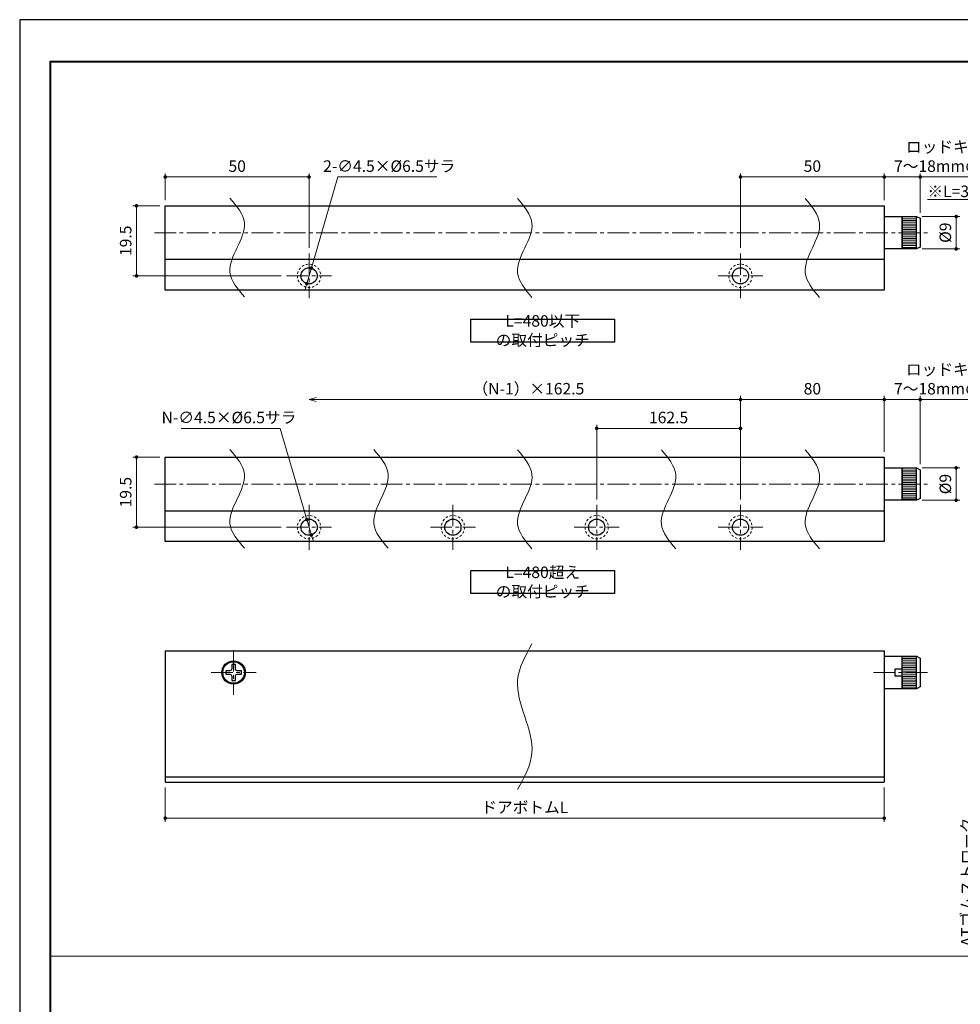
# Model space of a CAD drawing. Units: millimetres. Extents: x 0 to 420, y 0 to 594.
# Drawn here: x 0 to 262, y 320 to 594 of the extents above; entities that cross this region are included whole.
import ezdxf

# ---------------------------------------------------------------- set-up
doc = ezdxf.new("R2010")
doc.units = ezdxf.units.MM
for name, pattern in [('中心線1', [18, 12, -2, 2, -2]), ('中線', [2, 1, 1]), ('寸法線', [2, 1, 1]), ('文字', [2, 1, 1]), ('細線', [2, 1, 1]), ('陰線1', [4, 2.2, -1.8])]:
    doc.linetypes.add(name, pattern=pattern)
for name, color, linetype, lineweight in [('AM_0', 7, '中線', 30), ('AM_2', 1, '細線', 20), ('AM_5', 3, '寸法線', 18), ('AM_6', 2, '文字', 20), ('AM_7', 4, '中心線1', 15), ('waku', 7, 'Continuous', 40), ('ねじ類', 9, '中線', 30), ('ロッド', 181, '中線', 30), ('ロッドキャップ', 51, '中線', 30), ('外ケース', 151, '中線', 30)]:
    doc.layers.add(name, color=color, linetype=linetype, lineweight=lineweight)
doc.layers.add('size', color=5, linetype='Continuous', lineweight=30, plot=False)
doc.styles.get("Standard").update_dxf_attribs({"font": 'romans.shx', "width": 0.7, "bigfont": 'extfont.shx'})
doc.dimstyles.new('SYS$0', dxfattribs={"dimtxt": 3.2, "dimasz": 1, "dimexe": 1, "dimexo": 1.5, "dimgap": 1, "dimtad": 1, "dimdec": 1, "dimdsep": 46, "dimtxsty": 'STANDARD', "dimblk": 'DOT', "dimcen": 0, "dimclrd": 256, "dimclre": 256, "dimclrt": 2, "dimadec": 0, "dimazin": 2, "dimtp": 0.1, "dimtm": 0.1, "dimtfac": 0.71, "dimtdec": 1, "dimtmove": 0, "dimatfit": 3, "dimldrblk": 'OPEN30', "dimfxl": 1, "dimlwd": -1, "dimlwe": -1, "dimarcsym": 0})
doc.dimstyles.new('SYS$3', dxfattribs={"dimtxt": 3.2, "dimasz": 2, "dimexe": 1, "dimexo": 1, "dimgap": 1, "dimtad": 1, "dimtoh": 1, "dimdec": 1, "dimdsep": 46, "dimtxsty": 'STANDARD', "dimblk": 'OPEN30', "dimcen": 0, "dimclrd": 256, "dimclre": 256, "dimclrt": 2, "dimadec": 0, "dimazin": 2, "dimtp": 0.1, "dimtm": 0.1, "dimtfac": 0.71, "dimtdec": 1, "dimtofl": 0, "dimtmove": 0, "dimatfit": 3, "dimfxl": 1, "dimlwd": -1, "dimlwe": -1, "dimarcsym": 0})

# ---------------------------------------------------------------- blocks, each defined once
blk = doc.blocks.new('_Dot')
at = {"color": 0, "linetype": 'ByBlock', "lineweight": -2}
blk.add_line((-0.5, 0), (-1, 0), dxfattribs=at)
at = {"color": 0, "linetype": 'ByBlock', "const_width": 0.5}
blk.add_lwpolyline([(-0.25, 0, 1), (0.25, 0, 1)], format="xyb", close=True, dxfattribs=at)
blk = doc.blocks.new('*D8')
at = {"layer": 'AM_5'}
for p, q in [((40.5, 380.47), (40.5, 370.97)), ((240.5, 380.47), (240.5, 370.97)), ((239.5, 371.97), (41.5, 371.97))]:
    blk.add_line(p, q, dxfattribs=at)
at = {"layer": 'Defpoints', "color": 0}
for p in [(40.5, 381.97), (240.5, 381.97), (40.5, 371.97)]:
    blk.add_point(p, dxfattribs=at)
at = {"layer": 'AM_5', "linetype": 'ByBlock', "rotation": 180}
blk.add_blockref('_Dot', (40.5, 371.97), dxfattribs=at)
at = {"layer": 'AM_5', "linetype": 'ByBlock'}
blk.add_blockref('_Dot', (240.5, 371.97), dxfattribs=at)
at = {"layer": 'AM_5', "color": 2, "insert": (140.5, 374.57), "char_height": 3.2, "attachment_point": 5}
blk.add_mtext('ドアボトムL', dxfattribs=at)
blk = doc.blocks.new('_OPEN30')
at = {"color": 0, "linetype": 'ByBlock'}
for p, q in [((-1, 0.27), (0, 0)), ((0, 0), (-1, -0.27)), ((0, 0), (-1, 0))]:
    blk.add_line(p, q, dxfattribs=at)
blk = doc.blocks.new('*D9')
at = {"layer": 'AM_5'}
for p, q in [((251, 469.37), (261.5, 469.37)), ((260.5, 468.37), (260.5, 461.37)), ((251, 460.37), (261.5, 460.37))]:
    blk.add_line(p, q, dxfattribs=at)
at = {"layer": 'Defpoints', "color": 0}
for p in [(249.5, 469.37), (249.5, 460.37), (260.5, 460.37)]:
    blk.add_point(p, dxfattribs=at)
at = {"layer": 'AM_5', "linetype": 'ByBlock'}
for p, rotation in [((260.5, 469.37), 90), ((260.5, 460.37), 270)]:
    blk.add_blockref('_Dot', p, dxfattribs=dict(at, rotation=rotation))
at = {"layer": 'AM_5', "color": 2, "insert": (257.9, 464.87), "char_height": 3.2, "attachment_point": 5, "rotation": 90}
blk.add_mtext('%%C9', dxfattribs=at)
blk = doc.blocks.new('*D10')
at = {"layer": 'AM_5'}
for p, q in [((160.5, 460.62), (160.5, 481.37)), ((199.5, 480.37), (161.5, 480.37)), ((200.5, 460.62), (200.5, 481.37))]:
    blk.add_line(p, q, dxfattribs=at)
at = {"layer": 'Defpoints', "color": 0}
for p in [(160.5, 480.37), (160.5, 459.12), (200.5, 459.12)]:
    blk.add_point(p, dxfattribs=at)
at = {"layer": 'AM_5', "linetype": 'ByBlock', "rotation": 180}
blk.add_blockref('_Dot', (160.5, 480.37), dxfattribs=at)
at = {"layer": 'AM_5', "linetype": 'ByBlock'}
blk.add_blockref('_Dot', (200.5, 480.37), dxfattribs=at)
at = {"layer": 'AM_5', "color": 2, "insert": (180.5, 482.97), "char_height": 3.2, "attachment_point": 5}
blk.add_mtext('162.5', dxfattribs=at)
blk = doc.blocks.new('*D11')
at = {"layer": 'AM_5'}
for p, q in [((44.92, 480.37), (72.5, 480.37)), ((79.59, 455.99), (72.5, 480.37)), ((81.13, 450.71), (79.87, 455.03)), ((81.41, 449.75), (81.69, 448.79))]:
    blk.add_line(p, q, dxfattribs=at)
at = {"layer": 'Defpoints', "color": 0}
for p in [(79.87, 455.03), (81.13, 450.71)]:
    blk.add_point(p, dxfattribs=at)
at = {"layer": 'AM_5', "linetype": 'ByBlock'}
for p, rotation in [((79.87, 455.03), 286.2201936956039), ((81.13, 450.71), 106.2201936956039)]:
    blk.add_blockref('_Dot', p, dxfattribs=dict(at, rotation=rotation))
at = {"layer": 'AM_5', "color": 2, "insert": (58.21, 482.97), "char_height": 3.2, "attachment_point": 5}
blk.add_mtext('N-∅4.5×%%C6.5サラ', dxfattribs=at)
blk = doc.blocks.new('*D12')
at = {"layer": 'AM_5'}
for p, q in [((39, 472.37), (31.5, 472.37)), ((32.5, 471.37), (32.5, 453.87)), ((72.75, 452.87), (31.5, 452.87))]:
    blk.add_line(p, q, dxfattribs=at)
at = {"layer": 'Defpoints', "color": 0}
for p in [(40.5, 472.37), (32.5, 452.87), (74.25, 452.87)]:
    blk.add_point(p, dxfattribs=at)
at = {"layer": 'AM_5', "linetype": 'ByBlock'}
for p, rotation in [((32.5, 472.37), 90.00000000029239), ((32.5, 452.87), 270.0000000002924)]:
    blk.add_blockref('_Dot', p, dxfattribs=dict(at, rotation=rotation))
at = {"layer": 'AM_5', "color": 2, "insert": (29.9, 462.62), "char_height": 3.2, "attachment_point": 5, "rotation": 90}
blk.add_mtext('19.5', dxfattribs=at)
blk = doc.blocks.new('*D13')
at = {"layer": 'AM_5'}
for p, q in [((240.5, 473.87), (240.5, 489.37)), ((241.5, 488.37), (249.5, 488.37)), ((250.5, 470.37), (250.5, 489.37)), ((250.5, 488.37), (289.57, 488.37))]:
    blk.add_line(p, q, dxfattribs=at)
at = {"layer": 'Defpoints', "color": 0}
for p in [(250.5, 488.37), (240.5, 472.37), (250.5, 468.87)]:
    blk.add_point(p, dxfattribs=at)
at = {"layer": 'AM_5', "linetype": 'ByBlock', "rotation": 180}
blk.add_blockref('_Dot', (240.5, 488.37), dxfattribs=at)
at = {"layer": 'AM_5', "linetype": 'ByBlock'}
blk.add_blockref('_Dot', (250.5, 488.37), dxfattribs=at)
at = {"layer": 'AM_5', "color": 2, "insert": (270.54, 493.64), "char_height": 3.2, "attachment_point": 5}
blk.add_mtext('ロッドキャップ出寸法：\\P7～18mmの範囲で調整可能', dxfattribs=at)
blk = doc.blocks.new('*D18')
at = {"layer": 'AM_5'}
for p, q in [((273, 381.97), (265.5, 381.97)), ((266.5, 380.97), (266.5, 367.95)), ((289, 366.95), (265.5, 366.95)), ((266.5, 366.95), (266.5, 342.51))]:
    blk.add_line(p, q, dxfattribs=at)
at = {"layer": 'Defpoints', "color": 0}
for p in [(274.5, 381.97), (266.5, 366.95), (290.5, 366.95)]:
    blk.add_point(p, dxfattribs=at)
at = {"layer": 'AM_5', "linetype": 'ByBlock'}
for p, rotation in [((266.5, 381.97), 90), ((266.5, 366.95), 270)]:
    blk.add_blockref('_Dot', p, dxfattribs=dict(at, rotation=rotation))
at = {"layer": 'AM_5', "color": 2, "insert": (263.9, 354.23), "char_height": 3.2, "attachment_point": 5, "rotation": 90}
blk.add_mtext('ATゴムストローク', dxfattribs=at)
blk = doc.blocks.new('*D19')
at = {"layer": 'AM_5'}
for p, q in [((200.5, 460.62), (200.5, 489.37)), ((201.5, 488.37), (239.5, 488.37)), ((240.5, 473.87), (240.5, 489.37))]:
    blk.add_line(p, q, dxfattribs=at)
at = {"layer": 'Defpoints', "color": 0}
for p in [(240.5, 488.37), (240.5, 472.37), (200.5, 459.12)]:
    blk.add_point(p, dxfattribs=at)
at = {"layer": 'AM_5', "linetype": 'ByBlock', "rotation": 180}
blk.add_blockref('_Dot', (200.5, 488.37), dxfattribs=at)
at = {"layer": 'AM_5', "linetype": 'ByBlock'}
blk.add_blockref('_Dot', (240.5, 488.37), dxfattribs=at)
at = {"layer": 'AM_5', "color": 2, "insert": (220.5, 490.97), "char_height": 3.2, "attachment_point": 5}
blk.add_mtext('80', dxfattribs=at)
blk = doc.blocks.new('*D20')
at = {"layer": 'AM_5'}
for p, q in [((200.5, 488.37), (82.5, 488.37)), ((200.5, 460.62), (200.5, 489.37))]:
    blk.add_line(p, q, dxfattribs=at)
at = {"layer": 'Defpoints', "color": 0}
for p in [(80.5, 488.37), (80.5, 459.12), (200.5, 459.12)]:
    blk.add_point(p, dxfattribs=at)
at = {"layer": 'AM_5', "linetype": 'ByBlock', "xscale": 2, "yscale": 2, "zscale": 2, "rotation": 180}
blk.add_blockref('_OPEN30', (80.5, 488.37), dxfattribs=at)
at = {"layer": 'AM_5', "color": 2, "insert": (141.5, 490.97), "char_height": 3.2, "attachment_point": 5}
blk.add_mtext('（N-1）×162.5', dxfattribs=at)
blk = doc.blocks.new('_None')
blk = doc.blocks.new('*D21')
at = {"layer": 'AM_5'}
for p, q in [((251, 539.27), (261.5, 539.27)), ((260.5, 538.27), (260.5, 531.27)), ((251, 530.27), (261.5, 530.27))]:
    blk.add_line(p, q, dxfattribs=at)
at = {"layer": 'Defpoints', "color": 0}
for p in [(249.5, 539.27), (249.5, 530.27), (260.5, 530.27)]:
    blk.add_point(p, dxfattribs=at)
at = {"layer": 'AM_5', "linetype": 'ByBlock'}
for p, rotation in [((260.5, 539.27), 90), ((260.5, 530.27), 270)]:
    blk.add_blockref('_Dot', p, dxfattribs=dict(at, rotation=rotation))
at = {"layer": 'AM_5', "color": 2, "insert": (257.9, 534.77), "char_height": 3.2, "attachment_point": 5, "rotation": 90}
blk.add_mtext('%%C9', dxfattribs=at)
blk = doc.blocks.new('*D22')
at = {"layer": 'AM_5'}
for p, q in [((81.41, 525.89), (88.5, 550.27)), ((116.03, 550.27), (88.5, 550.27)), ((79.87, 520.61), (81.13, 524.93)), ((79.59, 519.65), (79.31, 518.69))]:
    blk.add_line(p, q, dxfattribs=at)
at = {"layer": 'Defpoints', "color": 0}
for p in [(81.13, 524.93), (79.87, 520.61)]:
    blk.add_point(p, dxfattribs=at)
at = {"layer": 'AM_5', "linetype": 'ByBlock'}
for p, rotation in [((81.13, 524.93), 253.7798063043961), ((79.87, 520.61), 73.7798063043961)]:
    blk.add_blockref('_Dot', p, dxfattribs=dict(at, rotation=rotation))
at = {"layer": 'AM_5', "color": 2, "insert": (102.79, 552.87), "char_height": 3.2, "attachment_point": 5}
blk.add_mtext('2-∅4.5×%%C6.5サラ', dxfattribs=at)
blk = doc.blocks.new('*D23')
at = {"layer": 'AM_5'}
for p, q in [((39, 542.27), (31.5, 542.27)), ((32.5, 541.27), (32.5, 523.77)), ((72.75, 522.77), (31.5, 522.77))]:
    blk.add_line(p, q, dxfattribs=at)
at = {"layer": 'Defpoints', "color": 0}
for p in [(40.5, 542.27), (32.5, 522.77), (74.25, 522.77)]:
    blk.add_point(p, dxfattribs=at)
at = {"layer": 'AM_5', "linetype": 'ByBlock'}
for p, rotation in [((32.5, 542.27), 90.00000000029239), ((32.5, 522.77), 270.0000000002924)]:
    blk.add_blockref('_Dot', p, dxfattribs=dict(at, rotation=rotation))
at = {"layer": 'AM_5', "color": 2, "insert": (29.9, 532.52), "char_height": 3.2, "attachment_point": 5, "rotation": 90}
blk.add_mtext('19.5', dxfattribs=at)
blk = doc.blocks.new('*D24')
at = {"layer": 'AM_5'}
for p, q in [((240.5, 543.77), (240.5, 551.27)), ((250.5, 540.27), (250.5, 551.27)), ((241.5, 550.27), (249.5, 550.27)), ((250.5, 550.27), (289.57, 550.27))]:
    blk.add_line(p, q, dxfattribs=at)
at = {"layer": 'Defpoints', "color": 0}
for p in [(250.5, 550.27), (240.5, 542.27), (250.5, 538.77)]:
    blk.add_point(p, dxfattribs=at)
at = {"layer": 'AM_5', "linetype": 'ByBlock', "rotation": 180}
blk.add_blockref('_Dot', (240.5, 550.27), dxfattribs=at)
at = {"layer": 'AM_5', "linetype": 'ByBlock'}
blk.add_blockref('_Dot', (250.5, 550.27), dxfattribs=at)
at = {"layer": 'AM_5', "color": 2, "insert": (270.54, 555.54), "char_height": 3.2, "attachment_point": 5}
blk.add_mtext('ロッドキャップ出寸法：\\P7～18mmの範囲で調整可能', dxfattribs=at)
blk = doc.blocks.new('*D25')
at = {"layer": 'AM_5'}
for p, q in [((200.5, 530.52), (200.5, 551.27)), ((240.5, 543.77), (240.5, 551.27)), ((201.5, 550.27), (239.5, 550.27))]:
    blk.add_line(p, q, dxfattribs=at)
at = {"layer": 'Defpoints', "color": 0}
for p in [(240.5, 550.27), (240.5, 542.27), (200.5, 529.02)]:
    blk.add_point(p, dxfattribs=at)
at = {"layer": 'AM_5', "linetype": 'ByBlock', "rotation": 180}
blk.add_blockref('_Dot', (200.5, 550.27), dxfattribs=at)
at = {"layer": 'AM_5', "linetype": 'ByBlock'}
blk.add_blockref('_Dot', (240.5, 550.27), dxfattribs=at)
at = {"layer": 'AM_5', "color": 2, "insert": (220.5, 552.87), "char_height": 3.2, "attachment_point": 5}
blk.add_mtext('50', dxfattribs=at)
blk = doc.blocks.new('*D26')
at = {"layer": 'AM_5'}
for p, q in [((40.5, 543.77), (40.5, 551.27)), ((80.5, 530.52), (80.5, 551.27)), ((79.5, 550.27), (41.5, 550.27))]:
    blk.add_line(p, q, dxfattribs=at)
at = {"layer": 'Defpoints', "color": 0}
for p in [(40.5, 550.27), (40.5, 542.27), (80.5, 529.02)]:
    blk.add_point(p, dxfattribs=at)
at = {"layer": 'AM_5', "linetype": 'ByBlock', "rotation": 180}
blk.add_blockref('_Dot', (40.5, 550.27), dxfattribs=at)
at = {"layer": 'AM_5', "linetype": 'ByBlock'}
blk.add_blockref('_Dot', (80.5, 550.27), dxfattribs=at)
at = {"layer": 'AM_5', "color": 2, "insert": (60.5, 552.87), "char_height": 3.2, "attachment_point": 5}
blk.add_mtext('50', dxfattribs=at)

msp = doc.modelspace()

# ---------------------------------------------------------------- hatches: boundary and pattern name
at = {"layer": 'ロッドキャップ', "lineweight": 13}
h = msp.add_hatch(dxfattribs=at)
h.set_pattern_fill('_U', color=256, scale=0.5, style=0, pattern_type=0)
h.set_pattern_definition([(0, (-684.96447, 268.66484), (0, 0.5), [])])
h.paths.add_polyline_path([(245.5, 539.2725621), (245.5, 530.2725621), (249.5, 530.2725621), (249.5, 539.2725621)])
h = msp.add_hatch(dxfattribs=at)
h.set_pattern_fill('_U', color=256, scale=0.5, style=0, pattern_type=0)
h.set_pattern_definition([(0, (-684.96447, 198.76484), (0, 0.5), [])])
h.paths.add_polyline_path([(245.5, 469.3725621), (245.5, 460.3725621), (249.5, 460.3725621), (249.5, 469.3725621)])
h = msp.add_hatch(dxfattribs=at)
h.set_pattern_fill('_U', color=256, scale=0.5, style=0, pattern_type=0)
h.set_pattern_definition([(0, (-684.96447, 137.86484), (0, 0.5), [])])
h.paths.add_polyline_path([(245.5, 416.9725621), (245.5, 407.9725621), (249.5, 407.9725621), (249.5, 416.9725621)])

# ---------------------------------------------------------------- linework, layer by layer
at = {"layer": 'AM_0'}
for points in [[(165.5, 504.3725621), (125.5, 504.3725621), (125.5, 510.7725621), (165.5, 510.7725621)], [(165.5, 434.4725621), (125.5, 434.4725621), (125.5, 440.8725621), (165.5, 440.8725621)]]:
    msp.add_lwpolyline(points, close=True, dxfattribs=at)
at = {"layer": 'AM_2'}
msp.add_line((8.5, 333.5725621), (411.5, 333.5725621), dxfattribs=at)
for points, knots in [([(62.5, 516.90890166), (60.62094824, 519.13370064), (55.35892789, 525.36393748), (65.64107211, 535.95386584), (60.37905176, 542.18410268), (58.5, 544.40890166)], [0, 0, 0, 0, 7.953969135, 22.2739726266, 30.2279417616, 30.2279417616, 30.2279417616, 30.2279417616]), ([(142.5, 516.7725621), (140.62094824, 518.99736108), (135.35892789, 525.22759792), (145.64107211, 535.81752628), (140.37905176, 542.04776312), (138.5, 544.2725621)], [0, 0, 0, 0, 7.953969135, 22.2739726266, 30.2279417616, 30.2279417616, 30.2279417616, 30.2279417616]), ([(222.5, 516.7725621), (220.62094824, 518.99736108), (215.35892789, 525.22759792), (225.64107211, 535.81752628), (220.37905176, 542.04776312), (218.5, 544.2725621)], [0, 0, 0, 0, 7.953969135, 22.2739726266, 30.2279417616, 30.2279417616, 30.2279417616, 30.2279417616]), ([(62.5, 447.00890166), (60.62094824, 449.23370064), (55.35892789, 455.46393748), (65.64107211, 466.05386584), (60.37905176, 472.28410268), (58.5, 474.50890166)], [0, 0, 0, 0, 7.953969135, 22.2739726266, 30.2279417616, 30.2279417616, 30.2279417616, 30.2279417616]), ([(102.5, 447.00890166), (100.62094824, 449.23370064), (95.35892789, 455.46393748), (105.64107211, 466.05386584), (100.37905176, 472.28410268), (98.5, 474.50890166)], [0, 0, 0, 0, 7.953969135, 22.2739726266, 30.2279417616, 30.2279417616, 30.2279417616, 30.2279417616]), ([(142.5, 446.8725621), (140.62094824, 449.09736108), (135.35892789, 455.32759792), (145.64107211, 465.91752628), (140.37905176, 472.14776312), (138.5, 474.3725621)], [0, 0, 0, 0, 7.953969135, 22.2739726266, 30.2279417616, 30.2279417616, 30.2279417616, 30.2279417616]), ([(182.5, 446.8725621), (180.62094824, 449.09736108), (175.35892789, 455.32759792), (185.64107211, 465.91752628), (180.37905176, 472.14776312), (178.5, 474.3725621)], [0, 0, 0, 0, 7.953969135, 22.2739726266, 30.2279417616, 30.2279417616, 30.2279417616, 30.2279417616]), ([(222.5, 446.8725621), (220.62094824, 449.09736108), (215.35892789, 455.32759792), (225.64107211, 465.91752628), (220.37905176, 472.14776312), (218.5, 474.3725621)], [0, 0, 0, 0, 7.953969135, 22.2739726266, 30.2279417616, 30.2279417616, 30.2279417616, 30.2279417616]), ([(142.5, 420.4725621), (140.64394408, 417.1450565), (135.26872093, 407.50844751), (145.73127907, 392.9366767), (140.35605592, 383.3000677), (138.5, 379.9725621)], [0, 0, 0, 0, 10.8864881849, 31.5277696374, 42.4142578223, 42.4142578223, 42.4142578223, 42.4142578223])]:
    msp.add_open_spline(points, degree=3, knots=knots, dxfattribs=at)
at = {"layer": 'AM_7', "lineweight": 9, "ltscale": 0.5}
for p, q in [((37.5, 534.7725621), (253.5, 534.7725621)), ((80.5, 529.0225621), (80.5, 516.5225621)), ((200.5, 529.0225621), (200.5, 516.5225621)), ((74.25, 522.7725621), (86.75, 522.7725621)), ((194.25, 522.7725621), (206.75, 522.7725621)), ((37.5, 464.8725621), (253.5, 464.8725621)), ((80.5, 459.1225621), (80.5, 446.6225621)), ((120.5, 459.1225621), (120.5, 446.6225621)), ((160.5, 459.1225621), (160.5, 446.6225621)), ((200.5, 459.1225621), (200.5, 446.6225621)), ((74.25, 452.8725621), (86.75, 452.8725621)), ((114.25, 452.8725621), (126.75, 452.8725621)), ((154.25, 452.8725621), (166.75, 452.8725621)), ((194.25, 452.8725621), (206.75, 452.8725621)), ((59.5, 418.7225621), (59.5, 406.2225621)), ((53.25, 412.4725621), (65.75, 412.4725621)), ((237.5, 412.4725621), (253.5, 412.4725621))]:
    msp.add_line(p, q, dxfattribs=at)
at = {"layer": 'size'}
msp.add_lwpolyline([(0, 0), (420, 0), (420, 594), (0, 594)], close=True, dxfattribs=at)
at = {"layer": 'waku'}
msp.add_lwpolyline([(8.5, 11.5), (411.5, 11.5), (411.5, 582.25090975), (8.5, 582.25090975)], close=True, dxfattribs=at)
at = {"layer": 'ねじ類'}
msp.add_lwpolyline([(60, 413.4725621), (60, 414.6725621), (59, 414.6725621), (59, 413.4725621, -0.4142135624), (58.5, 412.9725621), (57.3, 412.9725621), (57.3, 411.9725621), (58.5, 411.9725621, -0.4142135624), (59, 411.4725621), (59, 410.2725621), (60, 410.2725621), (60, 411.4725621, -0.4142135624), (60.5, 411.9725621), (61.7, 411.9725621), (61.7, 412.9725621), (60.5, 412.9725621, -0.4142135624)], format="xyb", close=True, dxfattribs=at)
msp.add_circle((59.5, 412.4725621), 3, dxfattribs=at)
at = {"layer": 'ロッド'}
for p, q in [((240.5, 539.2725621), (245.5, 539.2725621)), ((245.5, 539.2725621), (245.5, 530.2725621)), ((245.5, 530.2725621), (240.5, 530.2725621)), ((240.5, 469.3725621), (245.5, 469.3725621)), ((245.5, 469.3725621), (245.5, 460.3725621)), ((245.5, 460.3725621), (240.5, 460.3725621)), ((240.5, 416.9725621), (245.5, 416.9725621)), ((245.5, 413.4725621), (245.5, 416.9725621)), ((243.5, 411.4725621), (243.5, 413.4725621)), ((243.5, 413.4725621), (245.5, 413.4725621)), ((245.5, 411.4725621), (243.5, 411.4725621)), ((245.5, 411.4725621), (245.5, 407.9725621)), ((245.5, 407.9725621), (240.5, 407.9725621))]:
    msp.add_line(p, q, dxfattribs=at)
at = {"layer": 'ロッドキャップ'}
for p, q in [((245.5, 539.2725621), (249.5, 539.2725621)), ((245.5, 530.2725621), (245.5, 539.2725621)), ((249.5, 530.2725621), (249.5, 539.2725621)), ((249.5, 539.2725621), (250.5, 538.7725621)), ((250.5, 538.7725621), (250.5, 530.7725621)), ((249.5, 530.2725621), (245.5, 530.2725621)), ((250.5, 530.7725621), (249.5, 530.2725621)), ((245.5, 469.3725621), (249.5, 469.3725621)), ((245.5, 460.3725621), (245.5, 469.3725621)), ((249.5, 460.3725621), (249.5, 469.3725621)), ((249.5, 469.3725621), (250.5, 468.8725621)), ((250.5, 468.8725621), (250.5, 460.8725621)), ((249.5, 460.3725621), (245.5, 460.3725621)), ((250.5, 460.8725621), (249.5, 460.3725621)), ((245.5, 416.9725621), (249.5, 416.9725621)), ((245.5, 407.9725621), (245.5, 416.9725621)), ((249.5, 407.9725621), (249.5, 416.9725621)), ((249.5, 416.9725621), (250.5, 416.4725621)), ((250.5, 416.4725621), (250.5, 408.4725621)), ((249.5, 407.9725621), (245.5, 407.9725621)), ((250.5, 408.4725621), (249.5, 407.9725621))]:
    msp.add_line(p, q, dxfattribs=at)
at = {"layer": '外ケース'}
for p, q in [((40.5, 518.7725621), (40.5, 542.2725621)), ((40.5, 542.2725621), (240.5, 542.2725621)), ((240.5, 542.2725621), (240.5, 518.7725621)), ((240.5, 527.2725621), (40.5, 527.2725621)), ((240.5, 518.7725621), (40.5, 518.7725621)), ((40.5, 448.8725621), (40.5, 472.3725621)), ((40.5, 472.3725621), (240.5, 472.3725621)), ((240.5, 472.3725621), (240.5, 448.8725621)), ((240.5, 457.3725621), (40.5, 457.3725621)), ((240.5, 448.8725621), (40.5, 448.8725621)), ((40.5, 418.4725621), (240.5, 418.4725621)), ((40.5, 418.4725621), (40.5, 381.9725621)), ((240.5, 418.4725621), (240.5, 381.9725621)), ((40.5, 383.4725621), (240.5, 383.4725621)), ((40.5, 381.9725621), (240.5, 381.9725621))]:
    msp.add_line(p, q, dxfattribs=at)
at = {"layer": '外ケース', "linetype": '陰線1', "lineweight": 9, "ltscale": 0.3}
for centre in [(80.5, 522.7725621), (200.5, 522.7725621), (80.5, 452.8725621), (120.5, 452.8725621), (160.5, 452.8725621), (200.5, 452.8725621)]:
    msp.add_circle(centre, 3.25, dxfattribs=at)
at = {"layer": '外ケース'}
for centre, radius in [((80.5, 522.7725621), 2.25), ((200.5, 522.7725621), 2.25), ((80.5, 452.8725621), 2.25), ((120.5, 452.8725621), 2.25), ((160.5, 452.8725621), 2.25), ((200.5, 452.8725621), 2.25), ((59.5, 412.4725621), 3.25)]:
    msp.add_circle(centre, radius, dxfattribs=at)

# ---------------------------------------------------------------- texts
at = {"layer": 'AM_6', "insert": (252.5, 546.2725621), "char_height": 3.2, "width": 37.1029502467, "attachment_point": 4}
msp.add_mtext('{\\L※L=320以下は7～13mm}', dxfattribs=at)
at = {"layer": 'AM_6', "char_height": 3.2, "attachment_point": 5}
for s, insert in [('L=480以下 の取付ピッチ', (145.5, 507.5725621)), ('L=480超え の取付ピッチ', (145.5, 437.6725621))]:
    msp.add_mtext_dynamic_manual_height_columns(s, width=34.375, gutter_width=16, heights=[0], dxfattribs=dict(at, insert=insert))

# ---------------------------------------------------------------- dimensions: what is measured, and where the dimension line sits
at = {"layer": 'AM_5'}
for base, p1, p2, angle, text, override, picture, middle in [((250.5, 550.2725621), (240.5, 542.2725621), (250.5, 538.7725621), 180, 'ロッドキャップ出寸法：\\P7～18mmの範囲で調整可能', {"dimdec": 6, "dimtol": 0, "dimlim": 0, "dimtm": 0}, '*D24', (270.53733333, 555.53922877)), ((40.5, 550.2725621), (80.5, 529.0225621), (40.5, 542.2725621), 180, '50', {"dimdec": 6, "dimtol": 0, "dimlim": 0, "dimtm": 0}, '*D26', (60.5, 552.8725621)), ((260.5, 530.2725621023), (249.5, 539.2725621023), (249.5, 530.2725621023), 90, '%%C<>', {"dimdec": 8, "dimadec": 2}, '*D21', (257.9, 534.7725621023)), ((250.5, 488.3725621), (240.5, 472.3725621), (250.5, 468.8725621), 180, 'ロッドキャップ出寸法：\\P7～18mmの範囲で調整可能', {"dimdec": 6, "dimtol": 0, "dimlim": 0, "dimtm": 0}, '*D13', (270.53733333, 493.63922877)), ((260.5, 460.3725621023), (249.5, 469.3725621023), (249.5, 460.3725621023), 90, '%%C<>', {"dimdec": 8, "dimadec": 2}, '*D9', (257.9, 464.8725621023)), ((266.5, 366.94796197), (274.5, 381.9725621), (290.5, 366.94796197), 90, 'ATゴムストローク', {"dimdec": 8, "dimpost": '', "dimadec": 2}, '*D18', (263.9, 354.22796197))]:
    dim = msp.add_linear_dim(base=base, p1=p1, p2=p2, angle=angle, text=text, dimstyle='SYS$0', override=override, dxfattribs=at)
    dim.commit()
    dim.dimension.update_dxf_attribs({"geometry": picture, "text_midpoint": middle})
for p1, p2, text, picture, middle in [((79.871508533, 520.612122685), (81.128491467, 524.93300152), '2-<>×%%C6.5サラ', '*D22', (102.790666667, 550.272562102)), ((81.128491467, 450.712122685), (79.871508533, 455.03300152), 'N-<>×%%C6.5サラ', '*D11', (58.209333333, 480.372562102))]:
    dim = msp.add_diameter_dim_2p(p1=p1, p2=p2, text=text, dimstyle='SYS$3', override={"dimasz": 1, "dimdec": 8, "dimblk1": 'Dot', "dimblk2": 'Dot', "dimsah": 1, "dimadec": 2, "dimtol": 0, "dimlim": 0, "dimtofl": 1}, dxfattribs=at)
    dim.commit()
    dim.dimension.update_dxf_attribs({"geometry": picture, "text_midpoint": middle, "dimtype": 163})
for base, p1, p2, text, override, picture, middle in [((240.5, 550.2725621), (200.5, 529.0225621), (240.5, 542.2725621), '50', {"dimdec": 6, "dimtol": 0, "dimlim": 0, "dimtm": 0}, '*D25', (220.5, 552.8725621)), ((80.5, 488.3725621), (200.5, 459.1225621), (80.5, 459.1225621), '（N-1）×162.5', {"dimasz": 2, "dimdec": 8, "dimblk1": 'None', "dimblk2": 'OPEN30', "dimsah": 1, "dimse2": 1, "dimadec": 2, "dimtol": 0, "dimlim": 0, "dimtp": 0.2, "dimtm": 0.2}, '*D20', (141.5, 490.9725621)), ((240.5, 488.3725621), (200.5, 459.1225621), (240.5, 472.3725621), '80', {"dimdec": 6, "dimtol": 0, "dimlim": 0, "dimtm": 0}, '*D19', (220.5, 490.9725621)), ((160.5, 480.3725621), (200.5, 459.1225621), (160.5, 459.1225621), '162.5', {"dimdec": 8, "dimadec": 2, "dimtol": 0, "dimlim": 0, "dimtp": 0.2, "dimtm": 0.2}, '*D10', (180.5, 482.9725621)), ((40.5, 371.9725621), (240.5, 381.9725621), (40.5, 381.9725621), 'ドアボトムL', {"dimdec": 8, "dimadec": 2, "dimtol": 0, "dimlim": 0, "dimtp": 0, "dimtm": 1}, '*D8', (140.5, 374.5725621))]:
    dim = msp.add_linear_dim(base=base, p1=p1, p2=p2, text=text, dimstyle='SYS$0', override=override, dxfattribs=at)
    dim.commit()
    dim.dimension.update_dxf_attribs({"geometry": picture, "text_midpoint": middle})
for base, p1, p2, picture, middle in [((32.5, 522.7725621), (40.5, 542.2725621), (74.25, 522.7725621), '*D23', (29.9, 532.5225621)), ((32.5, 452.8725621), (40.5, 472.3725621), (74.25, 452.8725621), '*D12', (29.9, 462.6225621))]:
    dim = msp.add_linear_dim(base=base, p1=p1, p2=p2, angle=90.0000000003, dimstyle='SYS$0', override={"dimdec": 6, "dimtm": 0}, dxfattribs=at)
    dim.commit()
    dim.dimension.update_dxf_attribs({"geometry": picture, "text_midpoint": middle})

doc.saveas('drawing.dxf')
